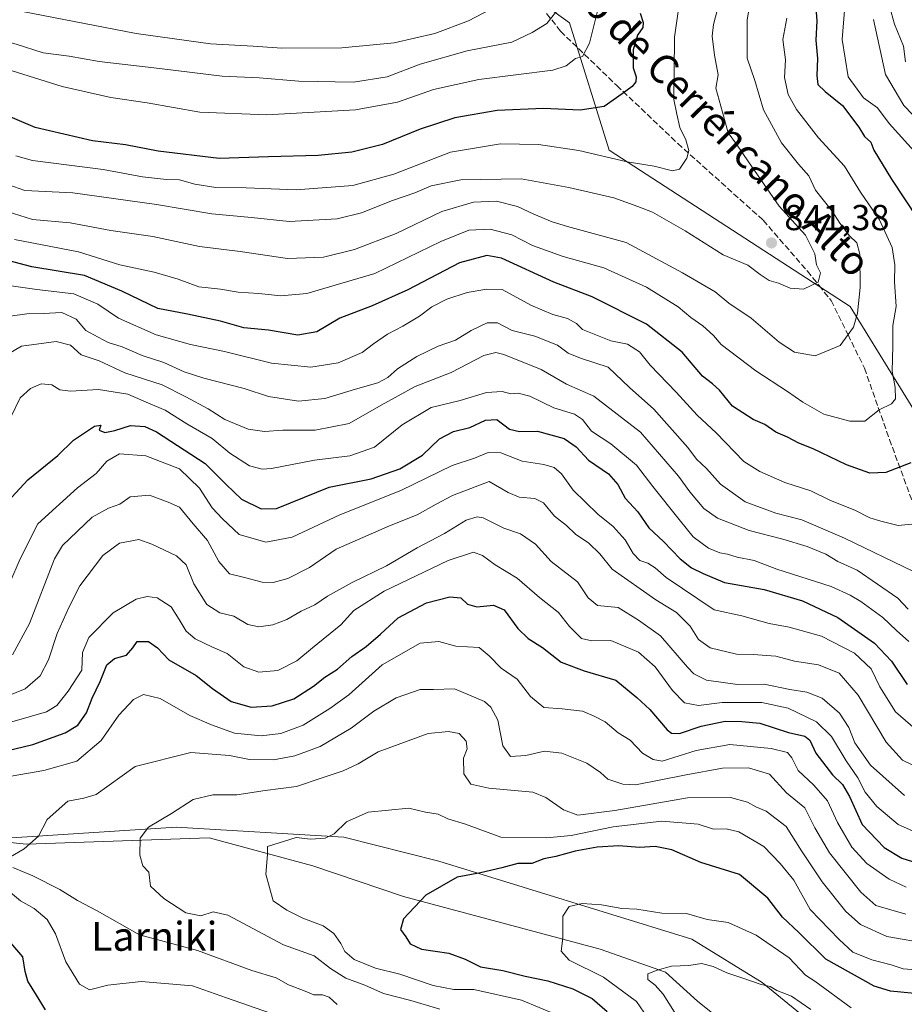
# Model space of a CAD drawing. Units: metres. Extents: x 648234 to 651707, y 4736966 to 4739353.
# Drawn here: x 650110 to 650355, y 4737508 to 4737781 of the extents above; entities that cross this region are included whole.
import ezdxf
from ezdxf.enums import TextEntityAlignment as Align

# ---------------------------------------------------------------- set-up
doc = ezdxf.new("R2010")
doc.units = ezdxf.units.M
doc.header["$MEASUREMENT"] = 0
doc.linetypes.add('DGN Style 3', pattern=[2.307223, 1.648017, -0.659207])
for name, color, linetype, lineweight in [('Arbolado forestal CxS', 92, 'Continuous', 0), ('Corriente natural lineal', 142, 'Continuous', 13), ('Curva de nivel maestra', 30, 'Continuous', 30), ('Curva de nivel normal', 30, 'Continuous', 0), ('Punto de cota en terreno', 7, 'Continuous', 0), ('Rótulo de punto de cota en terreno', 7, 'Continuous', 0), ('Senda', 7, 'DGN Style 3', 0), ('Texto cartográfico', 7, 'Continuous', 0)]:
    doc.layers.add(name, color=color, linetype=linetype, lineweight=lineweight)
doc.styles.add('Style-Arial', font='txt')

# ---------------------------------------------------------------- blocks, each defined once
blk = doc.blocks.new('5PATER')
at = {"layer": 'Punto de cota en terreno', "linetype": 'Continuous', "lineweight": 0}
h = blk.add_hatch(color=51, dxfattribs=at)
edge = h.paths.add_edge_path()
edge.add_ellipse((0, 0), major_axis=(-0.11, -0.111), ratio=0.999422, start_angle=0, end_angle=360)

msp = doc.modelspace()

# ---------------------------------------------------------------- linework, layer by layer
at = {"layer": 'Arbolado forestal CxS', "color": 92, "linetype": 'Continuous', "lineweight": 0}
for points in [[(650356.7791, 4737858.9937, 841.334), (650371.8145, 4737845.0929, 823.2411), (650382.5531, 4737832.2021, 812.4667), (650373.4251, 4737820.3855, 813.8861), (650357.3173, 4737817.7007, 817.6415), (650338.4163, 4737821.3589, 827.9458), (650302.5485, 4737826.2949, 847.1043), (650257.4443, 4737820.3865, 868.246), (650225.2273, 4737806.9591, 880.3728), (650262.5985, 4737779.9391, 858.5918), (650273.5507, 4737744.6529, 846.2242), (650340.3387, 4737701.3991, 836.6514), (650413.2479, 4737583.0679, 787.1754), (650429.9799, 4737501.7905, 752.0271), (650413.2447, 4737445.6135, 727.0513), (650468.5051, 4737424.4005, 717.6123), (650456.6957, 4737399.8143, 719.3948), (650443.2401, 4737381.2837, 719.2519), (650439.1531, 4737375.6539, 718.5376), (650431.5757, 4737356.9433, 717.2128), (650426.0865, 4737345.1977, 717.3067)], [(650356.7791, 4737858.9937, 841.334), (650371.8145, 4737845.0929, 823.2411), (650382.5531, 4737832.2021, 812.4667), (650373.4251, 4737820.3855, 813.8861), (650357.3173, 4737817.7007, 817.6415), (650338.4163, 4737821.3589, 827.9458), (650302.5485, 4737826.2949, 847.1043), (650257.4443, 4737820.3865, 868.246), (650225.2273, 4737806.9591, 880.3728), (650262.5985, 4737779.9391, 858.5918), (650273.5507, 4737744.6529, 846.2242), (650340.3387, 4737701.3991, 836.6514), (650413.2479, 4737583.0679, 787.1754), (650429.9799, 4737501.7905, 752.0271), (650413.2447, 4737445.6135, 727.0513), (650468.5051, 4737424.4005, 717.6123), (650456.6957, 4737399.8143, 719.3948), (650443.2401, 4737381.2837, 719.2519), (650439.1531, 4737375.6539, 718.5376), (650431.5757, 4737356.9433, 717.2128), (650426.0865, 4737345.1977, 717.3067)], [(650429.9799, 4737501.7905, 752.0271), (650413.2479, 4737583.0679, 787.1754), (650340.3387, 4737701.3991, 836.6514), (650273.5507, 4737744.6529, 846.2242), (650262.5985, 4737779.9391, 858.5918), (650225.2273, 4737806.9591, 880.3728)], [(650225.2273, 4737806.9591, 880.3728), (650262.5985, 4737779.9391, 858.5918), (650273.5507, 4737744.6529, 846.2242), (650340.3387, 4737701.3991, 836.6514), (650413.2479, 4737583.0679, 787.1754), (650429.9799, 4737501.7905, 752.0271)], [(649919.5985, 4737591.1505, 820.4581), (649929.2737, 4737595.3529, 818.5002), (649944.6615, 4737591.4669, 808.7463), (649965.0795, 4737589.0357, 796.1166), (649989.5811, 4737579.1267, 788.3782), (650024.6275, 4737558.7979, 779.9759), (650057.0995, 4737556.8085, 773.5902), (650106.7471, 4737554.1763, 765.617), (650153.6491, 4737557.1647, 759.0772), (650200.1249, 4737554.4163, 754.073), (650226.4135, 4737547.7513, 751.2171), (650296.4469, 4737526.1601, 743.2916), (650315.9427, 4737514.1611, 740.288), (650331.6553, 4737501.3883, 738.596)], [(650331.6553, 4737501.3883, 738.596), (650315.9427, 4737514.1611, 740.288), (650296.4469, 4737526.1601, 743.2916), (650226.4135, 4737547.7513, 751.2171), (650200.1249, 4737554.4163, 754.073), (650153.6491, 4737557.1647, 759.0772), (650106.7471, 4737554.1763, 765.617), (650057.0995, 4737556.8085, 773.5902), (650024.6275, 4737558.7979, 779.9759), (649989.5811, 4737579.1267, 788.3782), (649965.0795, 4737589.0357, 796.1166), (649944.6615, 4737591.4669, 808.7463), (649929.2737, 4737595.3529, 818.5002), (649919.5985, 4737591.1505, 820.4581)], [(650426.0865, 4737345.1977, 717.3067), (650416.8575, 4737384.4349, 721.5451), (650414.7149, 4737409.4485, 723.2083), (650397.5967, 4737435.1531, 725.4113), (650382.8751, 4737455.5909, 727.6557), (650372.1693, 4737470.4535, 729.7121), (650352.6267, 4737483.7225, 732.4617), (650331.6553, 4737501.3883, 738.596), (650315.9427, 4737514.1611, 740.288), (650296.4469, 4737526.1601, 743.2916), (650226.4135, 4737547.7513, 751.2171), (650200.1249, 4737554.4163, 754.073), (650153.6491, 4737557.1647, 759.0772), (650106.7471, 4737554.1763, 765.617), (650057.0995, 4737556.8085, 773.5902), (650024.6275, 4737558.7979, 779.9759), (649989.5811, 4737579.1267, 788.3782), (649965.0795, 4737589.0357, 796.1166), (649944.6615, 4737591.4669, 808.7463), (649929.2737, 4737595.3529, 818.5002), (649919.5985, 4737591.1505, 820.4581)], [(650426.0865, 4737345.1977, 717.3067), (650416.8575, 4737384.4349, 721.5451), (650414.7149, 4737409.4485, 723.2083), (650397.5967, 4737435.1531, 725.4113), (650382.8751, 4737455.5909, 727.6557), (650372.1693, 4737470.4535, 729.7121), (650352.6267, 4737483.7225, 732.4617), (650331.6553, 4737501.3883, 738.596), (650315.9427, 4737514.1611, 740.288), (650296.4469, 4737526.1601, 743.2916), (650226.4135, 4737547.7513, 751.2171), (650200.1249, 4737554.4163, 754.073), (650153.6491, 4737557.1647, 759.0772), (650106.7471, 4737554.1763, 765.617), (650057.0995, 4737556.8085, 773.5902), (650024.6275, 4737558.7979, 779.9759), (649989.5811, 4737579.1267, 788.3782), (649965.0795, 4737589.0357, 796.1166), (649944.6615, 4737591.4669, 808.7463), (649929.2737, 4737595.3529, 818.5002), (649919.5985, 4737591.1505, 820.4581)]]:
    msp.add_polyline3d(points, dxfattribs=at)
at = {"layer": 'Corriente natural lineal', "color": 142, "linetype": 'Continuous', "lineweight": 13}
msp.add_polyline3d([(649973.5401, 4737619.8101, 800.1361), (649981.9001, 4737610.9301, 796.458), (649989.0901, 4737596.9001, 791.8384), (649997.5101, 4737582.7801, 787.2529), (650011.8001, 4737568.5201, 782.5988), (650041.1801, 4737564.1401, 776.8727), (650062.1401, 4737557.5901, 772.8958), (650112.2501, 4737552.4601, 765.0986), (650162.7801, 4737554.2601, 757.336), (650191.5601, 4737546.5001, 753.1641), (650216.6701, 4737538.0401, 750.3671), (650271.0801, 4737523.4001, 743.1112), (650289.1701, 4737517.0101, 740.3247), (650298.0301, 4737508.9801, 737.6016), (650323.0001, 4737488.9501, 734.7014), (650391.0901, 4737453.4001, 727.0892), (650405.1401, 4737438.7401, 725.4943), (650419.5801, 4737418.6601, 723.5451), (650425.1001, 4737415.6401, 723.1487), (650431.0401, 4737415.2401, 722.9187), (650434.9423, 4737415.4595, 722.834)], dxfattribs=at)
at = {"layer": 'Curva de nivel maestra', "color": 30, "linetype": 'Continuous', "lineweight": 30, "flags": 128}
for points, elevation in [([(650282.19, 4737782.6201), (650283, 4737780.0601), (650282.9, 4737778.6701), (650281.4, 4737776.5101), (650280.22, 4737772.5101), (650280.22, 4737767.5201), (650281.04, 4737764.9801), (650280.96, 4737763.6101), (650279.98, 4737762.3301), (650277.2, 4737760.3101), (650272.18, 4737756.7801), (650265.56, 4737755.7601), (650255.39, 4737756.2401), (650242.56, 4737755.6801), (650230.86, 4737753.6001), (650221.23, 4737750.4701), (650210.86, 4737746.2901), (650202.3, 4737744.1401), (650192.99, 4737743.2101), (650179.21, 4737742.8001), (650165.55, 4737742.4001), (650148.69, 4737744.4401), (650139.64, 4737746.1601), (650130.53, 4737747.3001), (650114.63, 4737750.9401), (650099.64, 4737757.3801)], 850), ([(650330.71, 4737785.1701), (650331.08, 4737780.5201), (650330.75, 4737775.1201), (650331.25, 4737770.0601), (650331.03, 4737765.4001), (650331.38, 4737762.9201), (650333.36, 4737760.9401), (650338.21, 4737757.0901), (650342.68, 4737751.0801), (650344.23, 4737748.4701), (650345.99, 4737746.8801), (650346.81, 4737744.6501), (650351.72, 4737736.6301), (650358.91, 4737725.7701)], 825), ([(650357.1, 4737658.0701), (650350.16, 4737655.4201), (650345.77, 4737655.2001), (650339.31, 4737657.5201), (650330.04, 4737661.9901), (650326.08, 4737663.5401), (650322.96, 4737665.2501), (650319.7, 4737666.5901), (650316.68, 4737668.6801), (650313.46, 4737670.1201), (650307.74, 4737673.8301), (650304.08, 4737678.1901), (650302.16, 4737680.0201), (650299.44, 4737682.0701), (650293.83, 4737688.7701), (650283.94, 4737696.5001), (650268.85, 4737704.0801), (650258.27, 4737708.1701), (650243.77, 4737714.7901), (650239.73, 4737715.5101), (650232.09, 4737713.5201), (650217.82, 4737706.0001), (650207.96, 4737701.5801), (650198.96, 4737698.1601), (650192.63, 4737694.3701), (650187.37, 4737693.4101), (650179.25, 4737694.8501), (650172.44, 4737695.5201), (650165.93, 4737697.3301), (650156.87, 4737699.2701), (650148.61, 4737700.8501), (650138.63, 4737705.6301), (650128.3, 4737710.0001), (650113.75, 4737712.3801), (650100.3, 4737715.8501)], 825), ([(650107.06, 4737647.3901), (650112.62, 4737653.3801), (650120.93, 4737660.1601), (650125.29, 4737664.3501), (650131.12, 4737668.2601), (650132.82, 4737668.5701), (650132.38, 4737667.1001), (650133.9, 4737666.5201), (650136.67, 4737667.0501), (650141.06, 4737668.4701), (650145.04, 4737668.1301), (650148.28, 4737666.7101), (650161.73, 4737657.9501), (650167.5, 4737652.0601), (650171.76, 4737648.0501), (650177.19, 4737645.3301), (650181.44, 4737645.4101), (650189.24, 4737648.5801), (650196.09, 4737651.3501), (650207.72, 4737653.7101), (650215.64, 4737656.4101), (650221.93, 4737660.2601), (650226.62, 4737664.7201), (650230.49, 4737666.7401), (650234.98, 4737667.8801), (650239.33, 4737669.8901), (650242.51, 4737670.0601), (650245.95, 4737667.4101), (650248.72, 4737666.7401), (650253.7, 4737666.8401), (650261.07, 4737664.8301), (650264.47, 4737662.5201), (650267.87, 4737658.8401), (650273.37, 4737655.0401), (650275.93, 4737652.1401), (650278.02, 4737648.3401), (650281.48, 4737644.5501), (650284.56, 4737640.0601), (650288.63, 4737636.3301), (650293.21, 4737631.5301), (650296.34, 4737629.0201), (650299.6, 4737627.4701), (650305.54, 4737624.9701), (650316.49, 4737623.0301), (650327.14, 4737619.9101), (650336.86, 4737615.2401), (650347.01, 4737608.1201), (650351.73, 4737603.1601), (650356.04, 4737596.6801)], 800), ([(650103.94, 4737577.6701), (650114.03, 4737580.0701), (650122.97, 4737583.3001), (650126.45, 4737585.4201), (650128.86, 4737588.8801), (650130.42, 4737592.9501), (650132.64, 4737597.5401), (650134.47, 4737602.1301), (650136.66, 4737603.8901), (650139.9, 4737604.8801), (650141.69, 4737606.8401), (650142.9, 4737608.6201), (650146.01, 4737608.6601), (650148.48, 4737606.8801), (650151.7, 4737603.5401), (650159.2, 4737599.2401), (650163.74, 4737595.6301), (650168.95, 4737592.0401), (650174.42, 4737590.4101), (650180.3, 4737590.7901), (650186.3, 4737592.7801), (650191.7, 4737596.2201), (650194.88, 4737598.7601), (650198.36, 4737601.0001), (650202.3, 4737604.4701), (650206.29, 4737607.2001), (650210.29, 4737610.6101), (650215.13, 4737615.1301), (650222.98, 4737619.3301), (650229.5, 4737621.0201), (650232.46, 4737620.7201), (650234.33, 4737618.9201), (650236.96, 4737618.2001), (650241.58, 4737618.6601), (650244.5, 4737617.4101), (650248.27, 4737612.1801), (650251.18, 4737609.4101), (650255.12, 4737606.9401), (650260.32, 4737602.8901), (650266.69, 4737600.4801), (650275.46, 4737597.9201), (650281.26, 4737593.1201), (650284.87, 4737589.7501), (650289.64, 4737584.1701), (650290.8, 4737583.2001), (650293.06, 4737583.1401), (650299.01, 4737585.2001), (650305.71, 4737586.5301), (650310.29, 4737586.5001), (650315.28, 4737586.0001), (650323.24, 4737583.4001), (650327.74, 4737582.4101), (650329.11, 4737581.2901), (650330.8, 4737577.7201), (650335.37, 4737571.6601), (650338.17, 4737568.9901), (650340.12, 4737565.6701), (650343.62, 4737557.9201), (650349.72, 4737551.5401), (650354.61, 4737548.6101), (650360.75, 4737546.7001)], 775), ([(650360.96, 4737510.8901), (650351.43, 4737511.8201), (650346.96, 4737513.2101), (650333.59, 4737520.6001), (650326.07, 4737528.0201), (650321.6, 4737532.3101), (650317.48, 4737537.5201), (650309.63, 4737544.0601), (650298.97, 4737547.3701), (650290.96, 4737550.8801), (650286.29, 4737551.8701), (650281.96, 4737551.6001), (650276.29, 4737552.0001), (650270.26, 4737551.6401), (650264.15, 4737550.5101), (650258.8, 4737549.0601), (650255.48, 4737548.4501), (650252.17, 4737547.1201), (650248.29, 4737547.1401), (650243.86, 4737545.9201), (650237.92, 4737544.5501), (650231.53, 4737543.3201), (650222.83, 4737538.3501), (650216.64, 4737531.8501), (650215.77, 4737528.8701), (650217.26, 4737526.8601), (650218.49, 4737524.9201), (650221.62, 4737523.4401), (650229.19, 4737522.3301), (650233.74, 4737520.6701), (650237.99, 4737518.5001), (650244.16, 4737517.5001), (650250.29, 4737515.9001), (650256.56, 4737514.6001), (650263.53, 4737512.4401), (650268.85, 4737509.7501), (650272.98, 4737506.1701)], 750), ([(650117.52, 4737506.5801), (650115.04, 4737510.7201), (650112.6, 4737514.5401), (650111.87, 4737517.2301), (650111.25, 4737521.2601), (650106.81, 4737526.4301)], 775)]:
    msp.add_lwpolyline(points, dxfattribs=dict(at, elevation=elevation))
at = {"layer": 'Curva de nivel normal', "color": 30, "linetype": 'Continuous', "lineweight": 0, "flags": 128}
for points, elevation in [([(650106.91, 4737727.7201), (650113.9, 4737725.4501), (650124.35, 4737724.5601), (650135.56, 4737722.4501), (650147.24, 4737720.7901), (650160.13, 4737718.0101), (650171.43, 4737716.6501), (650184.51, 4737714.6601), (650194.44, 4737715.0201), (650203.04, 4737717.1401), (650214.62, 4737721.6501), (650227.29, 4737727.7301), (650235.97, 4737730.3301), (650242.39, 4737730.5801), (650248.18, 4737729.0801), (650252.69, 4737726.9201), (650257.81, 4737724.8601), (650262.08, 4737723.5901), (650278.29, 4737719.1201), (650293.84, 4737710.7301), (650302.91, 4737705.4701), (650306.74, 4737702.3001), (650312.89, 4737698.1201), (650320.61, 4737691.5201), (650324.86, 4737688.7801), (650330.61, 4737687.7401), (650337.51, 4737690.6001), (650341.2, 4737695.6501), (650342.32, 4737699.5601), (650343.09, 4737706.6601), (650342.96, 4737715.8601), (650342.17, 4737719.0201), (650340.1, 4737720.9801), (650337.46, 4737724.4601), (650335.34, 4737727.7801), (650330.74, 4737733.6401), (650328.81, 4737737.6101), (650325.97, 4737740.7801), (650321.31, 4737746.7601), (650316.34, 4737755.9001), (650313.92, 4737763.9601), (650311.82, 4737770.1601), (650311.74, 4737780.8101), (650313.59, 4737791.6501)], 835), ([(650109.32, 4737743.0901), (650113.9, 4737741.8701), (650133.44, 4737739.3101), (650144.34, 4737737.3101), (650151, 4737736.5501), (650154.61, 4737736.5001), (650158.86, 4737735.2801), (650164.64, 4737734.3201), (650173.08, 4737734.2301), (650186.9, 4737733.7301), (650202.6, 4737734.9101), (650213.95, 4737738.0001), (650229.6, 4737744.1501), (650243.46, 4737746.4301), (650254, 4737746.2601), (650265.22, 4737744.5901), (650278.56, 4737741.4801), (650286.01, 4737740.2301), (650291.11, 4737738.9201), (650293.07, 4737739.4701), (650295.08, 4737742.4401), (650295.61, 4737744.6401), (650294.76, 4737747.5701), (650293.12, 4737750.9701), (650292.28, 4737754.6601), (650291.47, 4737758.7401), (650291.6, 4737766.4401), (650291.68, 4737775.9601), (650293.98, 4737792.1301)], 845), ([(650271, 4737785.7401), (650268.1, 4737774.3501), (650266.19, 4737770.6301), (650264.29, 4737770.0301), (650261.67, 4737768.0501), (650257.96, 4737766.8801), (650237.45, 4737764.3001), (650224.93, 4737761.5201), (650214.96, 4737757.9601), (650203.32, 4737755.8601), (650178.79, 4737754.4701), (650160.23, 4737755.2201), (650145.62, 4737757.8201), (650135.63, 4737759.2601), (650122.15, 4737762.3001), (650102.04, 4737768.6301)], 855), ([(650105.53, 4737735.7001), (650111.8, 4737733.5301), (650125.09, 4737732.8801), (650148.25, 4737729.6101), (650163.57, 4737727.0301), (650174.53, 4737726.0201), (650185.01, 4737724.9101), (650198.3, 4737725.6901), (650204.96, 4737727.3701), (650213.6, 4737730.7701), (650219.8, 4737732.8301), (650224.27, 4737734.7901), (650232.47, 4737736.4401), (650249.18, 4737736.7401), (650262.4, 4737734.3901), (650274.86, 4737731.4801), (650281.54, 4737729.1101), (650285.6, 4737727.4801), (650294.58, 4737722.3901), (650305.17, 4737715.7301), (650311.94, 4737712.8401), (650315.35, 4737710.2401), (650317.85, 4737708.6301), (650320.45, 4737707.8701), (650323.68, 4737706.4701), (650327.39, 4737706.1701), (650331.43, 4737708.1401), (650332.07, 4737710.7201), (650330.96, 4737712.9601), (650330.5, 4737716.0101), (650327.95, 4737721.1101), (650320.6, 4737729.1601), (650312.19, 4737741.5001), (650308.79, 4737746.3701), (650306.5, 4737749.5201), (650304.94, 4737755.1801), (650303.14, 4737761.8501), (650303.77, 4737765.5601), (650302.78, 4737771.0401), (650302.09, 4737776.2201), (650302.46, 4737779.5101), (650304.03, 4737785.5301)], 840), ([(650110.69, 4737783.2201), (650142.61, 4737777.0401), (650163.21, 4737774.1301), (650174.97, 4737773.4801), (650182.97, 4737772.9001), (650199.56, 4737773.0401), (650214.02, 4737774.4201), (650225.29, 4737777.0401), (650234.62, 4737780.5101), (650245.02, 4737785.9601)], 865), ([(650064.98, 4737782.2101), (650071.53, 4737780.7301), (650083.81, 4737779.6801), (650098.07, 4737777.1401), (650109.42, 4737774.0801), (650116.88, 4737771.6301), (650124.03, 4737770.6801), (650132.4, 4737769.2401), (650149.05, 4737767.3101), (650166.4, 4737765.1801), (650176.63, 4737764.7201), (650187.68, 4737763.8201), (650202.79, 4737763.4801), (650212.14, 4737764.9601), (650221.24, 4737768.4701), (650234.29, 4737772.2401), (650246.62, 4737774.6401), (650252.29, 4737777.2501), (650256.29, 4737779.8001), (650260.06, 4737784.6101)], 860), ([(650358.88, 4737743.4501), (650351.06, 4737752.1201), (650347.88, 4737756.4401), (650343.95, 4737759.1901), (650339.78, 4737765.0201), (650338.13, 4737775.3601), (650338.77, 4737783.3301)], 820), ([(650351.68, 4737782.9001), (650352.56, 4737779.5401), (650355.05, 4737773.4601), (650355.61, 4737769.1501)], 810), ([(650108.93, 4737719.9801), (650126.61, 4737716.5001), (650138.08, 4737712.9601), (650147.63, 4737710.8801), (650154.24, 4737708.9401), (650160.01, 4737706.8501), (650165.94, 4737706.1701), (650170.89, 4737705.3601), (650176.59, 4737705.0001), (650182.66, 4737704.3101), (650189.91, 4737704.9801), (650208.71, 4737710.5101), (650226.96, 4737719.4301), (650234.69, 4737722.4901), (650240.66, 4737722.8401), (650246.65, 4737721.2101), (650252.33, 4737718.2801), (650260.82, 4737715.2701), (650272.12, 4737712.0701), (650283.88, 4737706.7801), (650292.7, 4737701.2601), (650296.16, 4737698.3901), (650299.51, 4737696.0701), (650302.46, 4737693.3301), (650304.55, 4737690.8301), (650314.18, 4737683.5501), (650322.99, 4737677.8901), (650327.18, 4737674.9201), (650333.04, 4737671.6101), (650340.24, 4737669.6301), (650344.4, 4737669.6601), (650348.3, 4737672.8101), (650351.72, 4737674.4001), (650352.82, 4737675.8501), (650352.78, 4737678.9501), (650351.96, 4737683.5201), (650352.12, 4737690.4301), (650352.14, 4737696.1701), (650352.99, 4737701.4301), (650352.53, 4737708.1801), (650352.66, 4737712.8901), (650351.95, 4737717.7701), (650348.46, 4737725.3701), (650343.17, 4737733.0701), (650338.7, 4737740.2601), (650331.56, 4737748.1301), (650325.4, 4737755.9801), (650323.12, 4737760.1201), (650322.14, 4737764.7701), (650322.4, 4737769.7301), (650321.64, 4737775.3201), (650322.74, 4737781.2601)], 830), ([(650362.31, 4737749.7201), (650355.15, 4737757.0801), (650350.12, 4737765.6201), (650346.75, 4737780.8401)], 815), ([(650104.68, 4737707.5801), (650115.11, 4737706.0601), (650125.4, 4737704.8901), (650132.03, 4737702.0801), (650137.7, 4737698.1801), (650148.11, 4737693.5501), (650157.69, 4737690.8401), (650167.03, 4737688.9601), (650180.06, 4737685.7101), (650190.94, 4737684.5801), (650198.51, 4737685.7801), (650205.16, 4737688.6101), (650208.35, 4737691.0401), (650212.23, 4737693.7701), (650216.48, 4737695.9301), (650221.05, 4737698.7501), (650224.48, 4737701.3001), (650228.62, 4737703.4001), (650234.29, 4737705.2801), (650239.7, 4737706.2201), (650243.98, 4737706.0901), (650251.87, 4737701.7701), (650258, 4737699.1401), (650262.01, 4737698.0601), (650264.49, 4737696.7001), (650266.23, 4737694.9801), (650274.06, 4737691.8401), (650278.68, 4737690.9901), (650281.94, 4737688.8701), (650284.92, 4737685.1601), (650292.14, 4737677.7001), (650297.94, 4737671.3301), (650303.24, 4737666.4401), (650310.84, 4737658.4801), (650315.26, 4737655.7401), (650322.23, 4737652.6201), (650329.4, 4737650.3401), (650334.89, 4737647.7101), (650341.56, 4737644.9801), (650345.71, 4737642.8701), (650348.79, 4737641.9701), (650353.6, 4737640.7401), (650358.33, 4737641.2201)], 820), ([(650107.74, 4737698.7401), (650112.31, 4737699.3401), (650116.85, 4737699.4101), (650122.02, 4737699.7101), (650125.97, 4737697.9001), (650128.64, 4737694.7601), (650132.06, 4737692.8601), (650134.89, 4737691.4201), (650138.7, 4737690.2701), (650144.3, 4737687.8201), (650150.31, 4737685.9301), (650155.87, 4737683.3301), (650161.38, 4737681.5201), (650172.48, 4737678.6701), (650179.28, 4737676.5101), (650187.56, 4737675.1601), (650194.88, 4737675.9501), (650203.37, 4737678.5401), (650209.56, 4737680.2801), (650212.29, 4737681.7401), (650214.96, 4737684.1501), (650220.33, 4737687.5501), (650226.26, 4737690.4501), (650231.04, 4737692.0701), (650235.36, 4737694.7301), (650239.77, 4737696.9001), (650242.62, 4737696.8801), (650246.73, 4737694.7801), (650253.01, 4737693.1701), (650259.27, 4737690.7301), (650262.26, 4737688.4801), (650265.62, 4737687.0601), (650273.34, 4737684.5601), (650279.16, 4737678.9801), (650285.9, 4737672.9401), (650295.35, 4737662.3701), (650297.72, 4737659.1201), (650300.52, 4737656.5401), (650304.4, 4737652.2101), (650311.22, 4737647.2601), (650319.71, 4737644.1201), (650326.96, 4737642.3301), (650338.69, 4737637.2601), (650357.81, 4737627.9901)], 815), ([(650356.32, 4737617.5601), (650353.52, 4737620.6101), (650342.26, 4737628.3901), (650336.84, 4737630.7701), (650333.53, 4737632.7801), (650328.36, 4737634.9601), (650321.64, 4737636.9801), (650312.29, 4737639.3601), (650303.61, 4737642.8001), (650299.78, 4737645.4201), (650295.91, 4737650.0801), (650292.78, 4737654.4401), (650282.23, 4737666.5701), (650269.37, 4737676.5901), (650261.79, 4737679.8401), (650254.78, 4737683.9701), (650244.4, 4737688.1301), (650242.23, 4737688.6701), (650238.88, 4737687.8501), (650229.82, 4737683.0901), (650219.87, 4737679.2201), (650210.45, 4737674.0501), (650201.61, 4737668.9801), (650192.17, 4737667.1001), (650183.25, 4737667.1901), (650178.1, 4737666.7701), (650173.58, 4737667.4501), (650167.14, 4737670.1401), (650162.59, 4737673.0201), (650156.36, 4737676.4101), (650149.8, 4737679.7001), (650139.44, 4737683.0701), (650132.4, 4737686.3301), (650127.38, 4737687.9901), (650124.4, 4737690.7101), (650120.48, 4737691.7401), (650110.91, 4737690.3901), (650105.74, 4737687.3701)], 810), ([(650356.55, 4737608.5801), (650353.12, 4737611.6701), (650349.33, 4737615.2501), (650343.26, 4737619.6601), (650340.28, 4737621.4201), (650335.05, 4737623.8701), (650320.02, 4737628.6901), (650313.72, 4737631.0201), (650308.98, 4737631.9501), (650306.38, 4737632.8201), (650304.18, 4737633.2201), (650301.11, 4737634.5101), (650296.83, 4737637.6201), (650292.98, 4737642.4101), (650285.7, 4737651.5601), (650281.18, 4737657.4701), (650274.07, 4737663.3201), (650268.64, 4737666.8701), (650266.18, 4737670.0701), (650264.01, 4737671.5401), (650258.26, 4737673.3601), (650251.61, 4737676.5801), (650248.38, 4737677.3801), (650246.34, 4737677.2101), (650243.97, 4737677.8601), (650239.62, 4737677.5901), (650232.29, 4737675.3801), (650224.29, 4737673.4401), (650216.29, 4737668.6101), (650208.62, 4737662.4601), (650201.73, 4737660.0201), (650192.02, 4737658.8701), (650180.06, 4737656.5101), (650177.48, 4737656.3301), (650173.95, 4737657.3001), (650168.58, 4737660.8001), (650163.64, 4737664.8601), (650156.6, 4737668.8801), (650150.62, 4737672.7101), (650146.04, 4737674.6601), (650140.28, 4737677.0801), (650132.23, 4737678.4401), (650124.41, 4737677.9601), (650121.46, 4737678.3401), (650119.26, 4737679.7001), (650116.33, 4737679.9601), (650113.33, 4737678.6601), (650110.47, 4737676.0801), (650107.97, 4737670.9001)], 805), ([(650107.62, 4737624.8901), (650110.47, 4737631.5301), (650115.38, 4737641.1801), (650126.37, 4737651.1501), (650131.55, 4737655.1901), (650134.53, 4737658.5801), (650137.97, 4737660.5701), (650145.33, 4737660.0501), (650154.6, 4737656.4201), (650160.12, 4737651.0901), (650163.7, 4737645.6401), (650166.56, 4737642.5901), (650171.1, 4737638.2201), (650178.49, 4737636.0901), (650185.76, 4737637.5201), (650198.96, 4737643.7301), (650215.92, 4737650.4101), (650230.14, 4737657.3801), (650236.25, 4737659.3601), (650240.08, 4737660.9201), (650243.62, 4737660.9101), (650249.51, 4737658.5401), (650255.5, 4737657.6101), (650258.38, 4737656.8501), (650260.36, 4737655.0201), (650263.65, 4737650.5001), (650270.39, 4737643.9101), (650274.72, 4737640.5101), (650277.97, 4737636.7601), (650280.23, 4737632.9701), (650282.1, 4737631.0801), (650284.24, 4737630.3301), (650286.28, 4737629.0001), (650289.37, 4737626.3301), (650302.64, 4737617.4101), (650310.32, 4737615.7001), (650317.85, 4737613.6201), (650323.38, 4737612.5901), (650332.34, 4737610.1101), (650341.5, 4737605.3801), (650346.09, 4737601.0101), (650348.49, 4737596.0701), (650352.88, 4737589.1101), (650359.78, 4737583.1701)], 795), ([(650108.42, 4737604.9401), (650113.08, 4737613.5901), (650119.97, 4737631.5301), (650122.19, 4737635.1701), (650130.46, 4737643.0901), (650134.93, 4737645.5101), (650138.12, 4737646.6401), (650140.97, 4737648.6501), (650146.27, 4737649.1601), (650151.51, 4737647.2201), (650154.6, 4737645.7801), (650158.35, 4737641.2301), (650162.37, 4737636.6001), (650165.52, 4737630.7601), (650168.46, 4737627.3701), (650172.6, 4737626.3801), (650177.54, 4737625.0701), (650180.54, 4737624.9301), (650184.62, 4737626.1001), (650190.63, 4737629.1501), (650197.97, 4737634.1601), (650212.8, 4737640.6301), (650220.41, 4737643.6601), (650225.63, 4737646.6401), (650230.18, 4737649.0301), (650240.37, 4737652.9401), (650245.57, 4737649.8601), (650248.64, 4737648.5901), (650252.99, 4737648.2301), (650255.43, 4737647.0001), (650258.41, 4737643.3201), (650261.8, 4737640.7001), (650264.28, 4737638.3401), (650267.97, 4737635.8601), (650271, 4737632.9401), (650274.38, 4737628.6301), (650286.45, 4737620.1701), (650292.24, 4737616.6401), (650295.99, 4737612.8601), (650298.34, 4737609.1901), (650301.54, 4737606.8201), (650308.83, 4737605.0801), (650313.46, 4737605.0301), (650319.69, 4737604.5901), (650324.93, 4737603.1801), (650331.56, 4737602.1401), (650337.23, 4737599.8101), (650342.5, 4737593.7401), (650350.3, 4737580.7101), (650354.82, 4737575.7401), (650360.51, 4737572.9601)], 790), ([(650104.74, 4737592.6801), (650111.91, 4737595.5401), (650115.99, 4737599.1201), (650118.38, 4737603.5701), (650120.71, 4737610.8601), (650124.1, 4737618.1901), (650126.98, 4737624.0501), (650133.38, 4737632.4501), (650138.01, 4737635.8201), (650143.36, 4737636.8401), (650146.97, 4737635.6001), (650153.79, 4737632.3101), (650156.43, 4737629.8401), (650158.54, 4737624.5801), (650162.18, 4737618.8201), (650165.78, 4737616.5301), (650169.62, 4737615.6001), (650173.5, 4737613.3601), (650176.58, 4737612.7201), (650180.43, 4737613.2201), (650184.33, 4737614.7201), (650188.3, 4737617.0501), (650192.05, 4737618.7701), (650195.55, 4737621.1501), (650202.42, 4737624.9401), (650211.91, 4737629.5301), (650220.4, 4737634.5301), (650227.98, 4737638.5101), (650233.96, 4737642.2201), (650237.07, 4737643.1601), (650238.72, 4737642.8801), (650244.44, 4737640.0401), (650249.02, 4737638.4601), (650253.14, 4737635.6001), (650257.56, 4737630.8201), (650264.78, 4737625.1401), (650267.79, 4737620.7201), (650270.38, 4737618.6101), (650276.11, 4737618.0201), (650281.67, 4737614.5701), (650287.82, 4737610.2301), (650295.29, 4737601.5401), (650297.05, 4737599.7101), (650300.54, 4737597.9401), (650309.06, 4737596.7301), (650316.52, 4737596.8201), (650323.62, 4737595.2801), (650328.28, 4737594.6201), (650332.56, 4737592.9101), (650337.38, 4737588.7801), (650339.91, 4737584.8101), (650341.58, 4737580.5801), (650345.96, 4737574.3401), (650355.33, 4737565.9801)], 785), ([(650103.34, 4737584.9801), (650117.82, 4737589.1301), (650120.61, 4737590.9401), (650123.75, 4737594.8601), (650127.53, 4737600.7001), (650127.74, 4737605.5401), (650129.53, 4737609.7001), (650136.29, 4737616.5401), (650142.62, 4737620.3301), (650145.7, 4737621.0601), (650148.41, 4737620.6801), (650152.29, 4737618.1901), (650154.51, 4737614.7401), (650156.49, 4737611.5001), (650158.99, 4737609.3401), (650163.74, 4737607.0901), (650167.84, 4737605.3201), (650172.47, 4737601.5801), (650176.59, 4737600.1501), (650181.88, 4737600.6301), (650187.12, 4737603.3001), (650191.4, 4737606.8601), (650199.25, 4737613.2601), (650202.9, 4737617.1701), (650211.3, 4737622.5901), (650229.03, 4737631.0901), (650235.98, 4737633.3701), (650238.46, 4737632.4001), (650241.99, 4737629.8401), (650248.13, 4737626.1901), (650254.27, 4737620.8501), (650259.52, 4737616.6801), (650262.57, 4737612.8101), (650265.95, 4737609.4801), (650268.79, 4737608.7601), (650274.05, 4737608.8801), (650281.73, 4737605.6301), (650286.35, 4737601.5801), (650291.11, 4737595.0801), (650294.46, 4737591.6501), (650298.27, 4737590.9201), (650304.86, 4737591.7601), (650315.86, 4737591.7401), (650323.13, 4737590.1401), (650331.02, 4737586.3901), (650335.09, 4737582.3401), (650339.22, 4737575.6001), (650342.42, 4737570.8301), (650344.45, 4737566.8601), (650347.69, 4737562.9301), (650353.63, 4737557.9801), (650357.58, 4737556.1901)], 780), ([(650103.7, 4737570.5401), (650117.02, 4737572.8801), (650126.15, 4737575.4601), (650132.91, 4737581.1801), (650137.81, 4737588.2301), (650141.88, 4737592.5701), (650144.63, 4737593.9301), (650149.3, 4737592.8001), (650157.46, 4737588.1401), (650163.48, 4737585.5701), (650169.88, 4737583.2601), (650177.18, 4737582.5301), (650182.66, 4737583.1801), (650188.82, 4737585.4201), (650196.28, 4737590.0701), (650201.46, 4737593.8201), (650210.69, 4737602.1201), (650221.24, 4737608.1301), (650226.43, 4737608.6601), (650231.12, 4737607.3601), (650237.62, 4737606.9201), (650240.35, 4737604.6201), (650243.67, 4737601.1901), (650248.06, 4737598.1901), (650251.77, 4737593.3501), (650255.5, 4737590.3801), (650260.55, 4737590.0101), (650266.21, 4737589.3401), (650269.38, 4737587.9501), (650272.44, 4737586.3401), (650276.09, 4737583.3301), (650279.41, 4737581.3101), (650282.76, 4737577.6601), (650285.74, 4737575.9201), (650288.29, 4737575.5101), (650297.62, 4737578.4701), (650306.98, 4737580.0501), (650318.42, 4737578.9901), (650322.96, 4737577.8901), (650324.19, 4737576.3701), (650325.92, 4737572.8601), (650330.26, 4737568.8601), (650334, 4737564.5301), (650336.75, 4737558.5301), (650340.72, 4737551.6201), (650344.95, 4737547.1101), (650351.09, 4737542.7601), (650355.78, 4737540.6001)], 770), ([(650107.83, 4737548.9501), (650111.56, 4737551.1601), (650115.58, 4737554.7301), (650117.97, 4737559.2801), (650123.74, 4737564.3601), (650128.08, 4737565.2101), (650131.5, 4737566.2901), (650142.3, 4737574.0401), (650157.74, 4737577.9001), (650168.45, 4737577.0701), (650174.02, 4737575.9401), (650180.64, 4737575.8401), (650186.55, 4737576.9101), (650193.55, 4737579.5101), (650202.14, 4737584.6201), (650208.39, 4737589.3101), (650214.62, 4737593.0601), (650221.29, 4737595.2801), (650224.91, 4737595.2801), (650230.78, 4737595.5101), (650239.03, 4737591.9801), (650240.81, 4737590.4601), (650242.73, 4737586.8101), (650244.15, 4737579.7201), (650246.23, 4737576.8001), (650250.48, 4737577.0501), (650255.66, 4737578.2301), (650260.46, 4737577.7001), (650267.39, 4737574.9601), (650271.13, 4737572.3601), (650273.25, 4737570.4801), (650277.35, 4737569.0701), (650280.82, 4737568.9401), (650294.92, 4737571.6901), (650304.92, 4737573.5201), (650312.12, 4737573.5901), (650317.98, 4737571.9001), (650322.66, 4737566.7501), (650327.76, 4737562.5401), (650330.49, 4737557.0301), (650334.61, 4737550.0601), (650343.23, 4737539.1601), (650347.37, 4737535.4701), (650355.68, 4737533.1001)], 765), ([(650226.71, 4737506.8201), (650218.65, 4737509.2001), (650211.05, 4737511.1801), (650205.96, 4737513.4501), (650200.63, 4737515.3901), (650196.45, 4737518.0501), (650191.91, 4737521.5901), (650183.45, 4737524.5901), (650167.97, 4737532.8701), (650163.97, 4737533.7401), (650160.55, 4737532.6701), (650156.35, 4737533.5001), (650150.27, 4737537.4301), (650146.54, 4737540.8601), (650146.13, 4737544.7501), (650144.49, 4737546.4501), (650143.59, 4737549.4201), (650143.69, 4737554.1901), (650146.07, 4737557.1901), (650152.42, 4737560.9801), (650158.38, 4737564.8901), (650163.88, 4737566.1501), (650167.41, 4737566.2001), (650170.45, 4737566.1201), (650178.29, 4737567.3201), (650187.03, 4737568.4201), (650194.15, 4737570.8701), (650199.97, 4737572.7701), (650204.04, 4737574.7701), (650209.58, 4737578.0601), (650223.48, 4737583.1701), (650229.08, 4737583.7101), (650232.07, 4737583.1201), (650234, 4737581.0201), (650234.24, 4737578.8701), (650233.27, 4737576.3001), (650233.29, 4737571.9401), (650235.23, 4737569.1101), (650240.3, 4737568.0101), (650252.47, 4737566.8901), (650256.06, 4737565.4001), (650260.96, 4737561.9901), (650264.89, 4737560.5201), (650275.11, 4737561.8101), (650295.29, 4737565.3401), (650307.21, 4737565.4501), (650311.92, 4737564.0801), (650314.15, 4737562.8201), (650317.08, 4737561.5901), (650322.59, 4737557.4001), (650326.8, 4737550.6001), (650332.57, 4737542.0401), (650339.09, 4737533.8501), (650343.18, 4737530.2601), (650350.42, 4737526.9101), (650362.2, 4737524.9101)], 760), ([(650259.11, 4737505.2701), (650249.29, 4737509.2901), (650236.12, 4737512.2001), (650230.55, 4737512.2601), (650224.87, 4737513.3201), (650215.6, 4737516.5201), (650208.9, 4737518.1401), (650203, 4737520.5701), (650200.39, 4737522.7601), (650199.28, 4737525.0201), (650197.37, 4737527.7301), (650194.4, 4737529.8301), (650188.78, 4737532.0301), (650184.3, 4737534.1801), (650180.55, 4737536.7801), (650178.51, 4737544.1401), (650178.94, 4737549.6601), (650178.96, 4737551.8801), (650186.89, 4737554.3701), (650190.84, 4737553.8901), (650194.92, 4737554.1301), (650197.45, 4737555.4001), (650200.87, 4737558.6501), (650206.88, 4737561.3901), (650218.1, 4737562.4201), (650222.74, 4737561.3301), (650226.22, 4737560.7901), (650228.94, 4737559.5001), (650233.76, 4737558.0001), (650243.56, 4737554.4701), (650256.2, 4737554.2901), (650263.02, 4737554.9001), (650274.64, 4737557.2501), (650288.16, 4737558.8301), (650298.22, 4737558.0301), (650302.5, 4737556.6901), (650305.96, 4737556.7501), (650309.46, 4737555.8701), (650316.38, 4737551.8101), (650320.92, 4737547.1101), (650324.66, 4737542.4801), (650329.26, 4737534.4301), (650337.23, 4737526.1101), (650341.03, 4737522.5901), (650346.28, 4737520.4901), (650351.61, 4737519.0801), (650354.95, 4737518.0001), (650362.14, 4737517.4301)], 755), ([(650198.22, 4737508.0701), (650196.07, 4737510.1301), (650194.16, 4737510.7501), (650191.83, 4737510.7401), (650188.94, 4737511.9301), (650184.81, 4737513.5001), (650181.38, 4737515.4301), (650174.6, 4737517.5401), (650159.6, 4737523.0101), (650143.54, 4737527.4201), (650131.82, 4737534.0201), (650126.36, 4737536.9301), (650121.51, 4737539.9701), (650114.04, 4737543.7601), (650108.5, 4737546.0601)], 765), ([(650179.83, 4737505.7201), (650167.6, 4737509.9601), (650158.21, 4737513.2801), (650143.97, 4737514.4501), (650134.77, 4737513.4401), (650129.68, 4737512.1801), (650126.9, 4737513.7601), (650123.15, 4737519.8701), (650120.3, 4737527.6401), (650117.96, 4737531.6401), (650114.37, 4737534.7101), (650110.59, 4737536.8301), (650107.86, 4737539.1001)], 770), ([(650286.26, 4737501.5001), (650281.1, 4737508.9601), (650271.98, 4737515.7001), (650262.46, 4737520.3801), (650260.31, 4737522.8301), (650260.74, 4737526.4301), (650260.75, 4737532.5201), (650262.53, 4737535.2501), (650266.09, 4737536.0901), (650271.44, 4737535.6801), (650277.1, 4737534.6801), (650281.22, 4737534.4701), (650288.17, 4737533.4201), (650295.02, 4737533.2601), (650300.68, 4737531.6401), (650306.53, 4737530.8001), (650314.29, 4737527.3101), (650323.42, 4737521.0001), (650327.94, 4737516.1801), (650330.5, 4737514.5201), (650340.62, 4737507.2101)], 745), ([(650297.44, 4737496.7701), (650288.55, 4737510.9201), (650286.27, 4737513.4001), (650284.24, 4737514.9901), (650284.26, 4737516.6201), (650286.89, 4737517.5701), (650290.81, 4737518.7201), (650295.65, 4737518.9001), (650299.17, 4737519.4201), (650302.38, 4737518.6201), (650306.14, 4737516.8501), (650310.59, 4737515.4201), (650315.62, 4737513.6201), (650318.14, 4737513.0401), (650320, 4737511.9801), (650324.1, 4737510.3701), (650329.38, 4737506.6801)], 740)]:
    msp.add_lwpolyline(points, dxfattribs=dict(at, elevation=elevation))
at = {"layer": 'Senda', "color": 7, "linetype": 'DGN Style 3', "lineweight": 0}
msp.add_polyline3d([(650244.7601, 4737797.0251, 875.2106), (650260.1451, 4737777.6201, 862.9848), (650275.7251, 4737762.5751, 858.8132), (650292.5901, 4737746.5101, 851.0593), (650316.2401, 4737725.2651, 845.7508), (650328.4601, 4737711.1801, 843.6336), (650331.6801, 4737707.1851, 844.2635), (650335.0251, 4737703.0451, 842.4766), (650339.7001, 4737693.5501, 838.6813), (650344.2651, 4737684.2851, 836.0372), (650351.1901, 4737664.5701, 832.7716), (650362.6851, 4737633.2951, 821.3103)], dxfattribs=at)

# ---------------------------------------------------------------- block references
at = {"layer": 'Punto de cota en terreno', "color": 7, "linetype": 'Continuous', "lineweight": 0, "xscale": 10, "yscale": 10, "zscale": 10}
msp.add_blockref('5PATER', (650318.52, 4737719, 841.38), dxfattribs=at)

# ---------------------------------------------------------------- texts
at = {"layer": 'Rótulo de punto de cota en terreno', "color": 7, "linetype": 'Continuous', "lineweight": 0, "style": 'Style-Arial'}
msp.add_text('841,38', height=7, dxfattribs=at).set_placement((650322.0478, 4737722.5278))
at = {"layer": 'Texto cartográfico', "color": 7, "linetype": 'Continuous', "lineweight": 0, "style": 'Style-Arial'}
msp.add_text('Camino de Cerréncano Alto', height=8, rotation=314.789325, dxfattribs=at).set_placement((650294.8127, 4737761.1244), align=Align.MIDDLE_CENTER)
msp.add_text('Larniki', height=8, dxfattribs=at).set_placement((650147.6186, 4737526.9602), align=Align.MIDDLE_CENTER)

doc.saveas('drawing.dxf')
